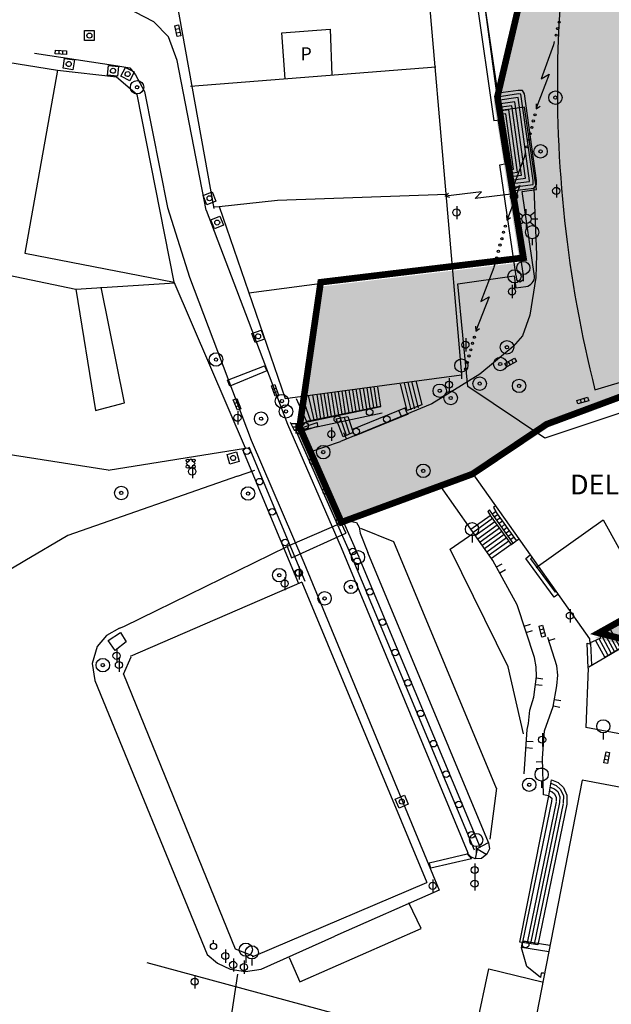
# Model space of a CAD drawing. Extents: x 522233 to 523915, y 4807068 to 4808256.
# Drawn here: x 522653 to 522698, y 4807612 to 4807687 of the extents above; entities that cross this region are included whole.
import ezdxf

# ---------------------------------------------------------------- set-up
doc = ezdxf.new("R2010")
doc.units = 0
doc.header["$MEASUREMENT"] = 0
doc.layers.add('501', color=1, linetype='CONTINUOUS')
doc.layers.add('limweb', color=200, linetype='CONTINUOUS')
doc.styles.add('ROMANS', font='times.ttf')

msp = doc.modelspace()

# ---------------------------------------------------------------- hatches: boundary and pattern name
at = {"layer": 'limweb'}
msp.add_hatch(color=151, dxfattribs=at).paths.add_polyline_path([(522458.157, 4807534.848), (522472.791, 4807540.85), (522473.027, 4807540.368), (522484.715, 4807545.184), (522484.546, 4807545.687), (522493.142, 4807549.214), (522499.487, 4807552.837), (522560.6, 4807576.775), (522563.358, 4807577.857), (522565.184, 4807578.615), (522572.805, 4807581.38), (522576.369, 4807582.535), (522579.996, 4807583.608), (522583.354, 4807584.493), (522587.614, 4807585.549), (522590.106, 4807586.162), (522592.364, 4807586.589), (522595.89, 4807587.115), (522597.315, 4807587.257), (522600.758, 4807587.469), (522605.35, 4807587.647), (522631.223, 4807587.637), (522635.541, 4807587.708), (522657.627, 4807586.199), (522658.844, 4807586.116), (522670.387, 4807584.511), (522671.417, 4807591.473), (522668.432, 4807591.87), (522670.007, 4807607.218), (522701.632, 4807601.876), (522725.454, 4807597.904), (522767.703, 4807594.166), (522768.954, 4807609.892), (522768.053, 4807650.117), (522763.204, 4807650.004), (522763.069, 4807650.32), (522748.766, 4807650.584), (522745.088, 4807651.197), (522742.128, 4807650.917), (522736.644, 4807649.862), (522727.701, 4807646.952), (522728.607, 4807644.765), (522717.61, 4807641.936), (522718.543, 4807634.389), (522696.866, 4807639.866), (522712.032, 4807648.373), (522704.538, 4807660.039), (522692.903, 4807655.71), (522687.263, 4807651.926), (522677.329, 4807648.272), (522674.151, 4807655.495), (522675.753, 4807666.491), (522691.143, 4807668.347), (522689.167, 4807680.575), (522691.127, 4807688.9), (522693.601, 4807713.963), (522699.632, 4807725.802), (522699.998, 4807727.025), (522701.811, 4807731.144), (522708.274, 4807740.035), (522710.186, 4807741.337), (522723.442, 4807752.299), (522743.761, 4807769.019), (522748.124, 4807771.098), (522750.888, 4807772.863), (522751.975, 4807773.229), (522753.547, 4807774.155), (522754.481, 4807774.866), (522756.306, 4807774.83), (522757.501, 4807775.27), (522758.409, 4807775.396), (522760.249, 4807776.073), (522762.429, 4807776.893), (522770.133, 4807780.155), (522770.516, 4807779.432), (522780.345, 4807781.973), (522784.019, 4807782.323), (522790.24, 4807783.135), (522786.384, 4807785.13), (522785.756, 4807785.234), (522775.145, 4807791.733), (522777.243, 4807794.085), (522777.251, 4807797.046), (522777.584, 4807799.816), (522777.604, 4807800.373), (522777.482, 4807802.913), (522777.141, 4807805.291), (522777.024, 4807805.957), (522776.145, 4807809.16), (522775.739, 4807810.062), (522774.835, 4807812.116), (522773.843, 4807815.228), (522772.432, 4807818.115), (522769.567, 4807821.195), (522767.508, 4807824.229), (522766.235, 4807827.044), (522765.581, 4807830.245), (522765.685, 4807833.391), (522766.889, 4807836.516), (522766.657, 4807839.298), (522764.988, 4807842.002), (522760.453, 4807846.247), (522760.108, 4807846.803), (522758.187, 4807847.736), (522756.571, 4807847.806), (522751.745, 4807858.05), (522751.68, 4807858.252), (522751.422, 4807861.151), (522747.053, 4807864.179), (522744.946, 4807865.178), (522740.829, 4807878.325), (522741.382, 4807882.171), (522742.117, 4807886.723), (522742.382, 4807888.457), (522744.738, 4807898.972), (522742.17, 4807898.999), (522742.049, 4807904.086), (522741.703, 4807905.5), (522740.906, 4807907.594), (522737.961, 4807918.041), (522737.874, 4807920.875), (522735.918, 4807929.556), (522732.916, 4807937.361), (522733.032, 4807975.51), (522735.402, 4807991.793), (522745.607, 4807991.444), (522743.086, 4807975.823), (522742.812, 4807937.714), (522747.133, 4807915.906), (522799.727, 4807918.736), (522809.874, 4807918.907), (522819.262, 4807780.837), (522861.42, 4807763.946), (523566.802, 4808002.234), (523576.75, 4808008.954), (523579.518, 4808009.798), (523583.346, 4808010.996), (523597.528, 4808013.397), (523612.452, 4808011.896), (523626.149, 4808006.574), (523638.304, 4807997.481), (523647.211, 4807985.838), (523652.899, 4807971.779), (523654.514, 4807956.908), (523652.103, 4807942.228), (523645.769, 4807928.63), (523636.098, 4807917.352), (523623.764, 4807909.06), (523380.067, 4807789.884), (523440.338, 4807580.967), (523467.236, 4807585.586), (523481.089, 4807584.472), (523494.142, 4807580.222), (523504.556, 4807573.849), (523506.228, 4807572.823), (523537.599, 4807547.885), (523536.758, 4807508.91), (523507.442, 4807523.693), (523499.397, 4807526.062), (523490.562, 4807525.074), (523482.905, 4807520.769), (523477.51, 4807513.592), (523475.383, 4807505.062), (523476.857, 4807496.228), (523480.299, 4807487.348), (523468.427, 4807481.964), (523465.286, 4807453.27), (523464.213, 4807451.449), (523448.429, 4807424.804), (523429.381, 4807418.99), (523400.433, 4807419.422), (523393.624, 4807415.819), (523374.304, 4807415.792), (523348.366, 4807420.064), (523344.061, 4807420.738), (523337.497, 4807422.083), (523318.888, 4807425.897), (523302.616, 4807428.404), (523300.962, 4807428.622), (523297.87, 4807429.969), (523285.126, 4807430.327), (523263.216, 4807426.219), (523264.595, 4807420.269), (523305.796, 4807351.951), (523298.783, 4807348.567), (523292.051, 4807345.263), (523283.296, 4807340.737), (523281.551, 4807344.214), (523280.298, 4807346.11), (523279.224, 4807347.872), (523278.266, 4807349.523), (523277.297, 4807351.402), (523277.077, 4807351.795), (523274.943, 4807354.225), (523273.746, 4807355.019), (523271.555, 4807356.702), (523269.979, 4807357.947), (523267.89, 4807359.329), (523265.171, 4807360.908), (523262.747, 4807362.188), (523260.377, 4807363.404), (523259.344, 4807363.895), (523257.959, 4807364.798), (523256.734, 4807365.559), (523253.894, 4807366.571), (523250.826, 4807366.696), (523248.175, 4807366.446), (523244.33, 4807365.968), (523241.745, 4807365.058), (523238.748, 4807363.508), (523238.353, 4807363.206), (523236.718, 4807362.124), (523235.09, 4807361.005), (523233.922, 4807360.172), (523231.289, 4807358.724), (523227.126, 4807362.565), (523227.896, 4807394.394), (523226.139, 4807398.666), (523215.123, 4807417.093), (523204.977, 4807415.113), (523191.941, 4807414.421), (523186.136, 4807414.18), (523168.334, 4807413.5), (523152.435, 4807412.465), (523146.83, 4807412.09), (523135.808, 4807411.523), (523128.855, 4807411.192), (523125.103, 4807411.007), (523114.855, 4807410.508), (523077.52, 4807408.669), (523067.786, 4807408.088), (523056.7, 4807407.298), (523051.12, 4807407.011), (523045.609, 4807406.714), (523038.26, 4807406.329), (523033.407, 4807406.07), (523027.693, 4807405.769), (523018.54, 4807406.131), (523012.573, 4807406.386), (523002.713, 4807406.779), (522987.548, 4807407.402), (522983.808, 4807407.54), (522973.825, 4807406.37), (522957.218, 4807404.525), (522953.258, 4807416.938), (522932.703, 4807410.311), (522937.613, 4807394.386), (522896.366, 4807382.789), (522894.187, 4807390.179), (522880.203, 4807404.521), (522876.252, 4807397.215), (522863.276, 4807393.667), (522860.868, 4807387.785), (522837.301, 4807381.111), (522836.216, 4807375.407), (522781.399, 4807369.193), (522758.442, 4807367.393), (522745.937, 4807366.416), (522633.658, 4807390.764), (522630.346, 4807375.091), (522616.192, 4807377.671), (522615.915, 4807375.675), (522594.084, 4807379.676), (522584.385, 4807381.527), (522578.511, 4807383.015), (522575.139, 4807384.007), (522568.98, 4807386.137), (522565.452, 4807387.596), (522562.91, 4807388.658), (522556.633, 4807392.242), (522554.873, 4807393.398), (522550.54, 4807396.333), (522547.246, 4807398.907), (522545.172, 4807400.516), (522542.56, 4807402.849), (522540.865, 4807404.458), (522539.697, 4807405.623), (522537.937, 4807407.423), (522535.648, 4807410.077), (522533.935, 4807412.221), (522532.956, 4807413.524), (522528.626, 4807419.944), (522526.889, 4807422.873), (522521.657, 4807432.846), (522519.46, 4807437.307), (522498.365, 4807479.929), (522498.078, 4807479.787), (522495.324, 4807485.498), (522493.376, 4807484.539), (522486.263, 4807499.105)])

# ---------------------------------------------------------------- linework, layer by layer
at = {"layer": '501', "color": 7}
for p, q in [((522684.05, 4807690.58), (522686.72, 4807659.82)), ((522687.69, 4807689.53), (522689.17, 4807679.12)), ((522688.25, 4807689.5), (522689.66, 4807679.16)), ((522667.96, 4807672.46), (522665.01, 4807688.75)), ((522689.672, 4807679.885), (522688.358, 4807688.893)), ((522663.36, 4807686.63), (522661.28, 4807687.7)), ((522664.48, 4807685.48), (522663.36, 4807686.63)), ((522664.96, 4807686.329), (522665.233, 4807686.392)), ((522665.15, 4807685.505), (522664.96, 4807686.329)), ((522665.233, 4807686.392), (522665.423, 4807685.568)), ((522658.105, 4807685.955, -68.76), (522658.855, 4807685.955, -68.76)), ((522658.105, 4807685.205, -68.76), (522658.105, 4807685.955, -68.76)), ((522658.855, 4807685.955, -68.76), (522658.855, 4807685.205, -68.76)), ((522665.023, 4807686.056), (522665.296, 4807686.119)), ((522665.086, 4807685.783), (522665.359, 4807685.846)), ((522665.423, 4807685.568), (522665.15, 4807685.505)), ((522673.08, 4807685.78), (522676.75, 4807686.08)), ((522673.35, 4807682.3), (522673.08, 4807685.78)), ((522676.75, 4807686.08), (522676.89, 4807682.58)), ((522658.855, 4807685.205, -68.76), (522658.105, 4807685.205, -68.76)), ((522665.15, 4807683.69), (522664.48, 4807685.48)), ((522693.7, 4807684.88), (522692.76, 4807682.29)), ((522693.76, 4807685.13), (522693.7, 4807684.89)), ((522647.55, 4807684.32), (522656.05, 4807682.96)), ((522654.32, 4807684.25), (522660.65, 4807683.29)), ((522655.896, 4807684.186), (522655.91, 4807684.465)), ((522656.739, 4807684.141), (522655.896, 4807684.186)), ((522655.91, 4807684.465), (522656.754, 4807684.421)), ((522656.175, 4807684.171), (522656.19, 4807684.451)), ((522656.455, 4807684.156), (522656.469, 4807684.436)), ((522656.754, 4807684.421), (522656.739, 4807684.141)), ((522656.481, 4807683.108, -68.76), (522656.598, 4807683.849, -68.76)), ((522656.598, 4807683.849, -68.76), (522657.339, 4807683.732, -68.76)), ((522657.339, 4807683.732, -68.76), (522657.222, 4807682.991, -68.76)), ((522659.858, 4807682.576, -68.76), (522659.936, 4807683.322, -68.76)), ((522659.936, 4807683.322, -68.76), (522660.682, 4807683.244, -68.76)), ((522667.35, 4807672.34), (522665.15, 4807683.69)), ((522656.05, 4807682.96), (522653.57, 4807669.07)), ((522656.05, 4807682.96), (522660.53, 4807682.45)), ((522657.222, 4807682.991, -68.76), (522656.481, 4807683.108, -68.76)), ((522660.604, 4807682.498, -68.76), (522659.858, 4807682.576, -68.76)), ((522660.682, 4807683.244, -68.76), (522660.604, 4807682.498, -68.76)), ((522660.65, 4807683.29), (522661.54, 4807683.13)), ((522660.876, 4807682.493, -68.76), (522661.213, 4807683.164, -68.76)), ((522661.213, 4807683.164, -68.76), (522661.884, 4807682.827, -68.76)), ((522661.54, 4807683.13), (522661.97, 4807682.59)), ((522661.884, 4807682.827, -68.76), (522661.547, 4807682.156, -68.76)), ((522661.97, 4807682.59), (522662.67, 4807681.34)), ((522666.15, 4807681.75), (522684.78, 4807683.2)), ((522693.37, 4807682.65), (522692.4, 4807680.06)), ((522692.76, 4807682.29), (522693.37, 4807682.65)), ((522660.53, 4807682.45), (522662.1, 4807681.12)), ((522661.547, 4807682.156, -68.76), (522660.876, 4807682.493, -68.76)), ((522664.91, 4807666.87), (522662.1, 4807681.12)), ((522662.67, 4807681.34), (522664.42, 4807672.53)), ((522691.05, 4807681.15), (522689.42, 4807680.91)), ((522691.03, 4807681.41), (522689.5, 4807681.2)), ((522691.35, 4807681.41), (522691.03, 4807681.41)), ((522691.23, 4807681.13), (522691.05, 4807681.15)), ((522692.15, 4807674.58), (522691.23, 4807681.13)), ((522691.51, 4807681.17), (522691.35, 4807681.41)), ((522692.42, 4807674.59), (522691.51, 4807681.17)), ((522691.01, 4807680.87), (522689.46, 4807680.66)), ((522690.78, 4807680.55), (522689.5, 4807680.38)), ((522691.59, 4807674.75), (522690.78, 4807680.55)), ((522691.89, 4807674.55), (522691.01, 4807680.87)), ((522692.38, 4807680.41), (522692.4, 4807680.03)), ((522690.54, 4807680.25), (522689.53, 4807680.12)), ((522690.32, 4807679.95), (522689.57, 4807679.84)), ((522690.09, 4807679.65), (522689.6, 4807679.58)), ((522691.492, 4807680.145), (522689.672, 4807679.885)), ((522690.67, 4807675.45), (522690.09, 4807679.65)), ((522690.97, 4807675.21), (522690.32, 4807679.95)), ((522691.28, 4807674.99), (522690.54, 4807680.25)), ((522692.412, 4807673.9), (522691.492, 4807680.145)), ((522692.4, 4807680.03), (522692.68, 4807680.23)), ((522689.66, 4807679.16), (522689.17, 4807679.12)), ((522690.03, 4807675.91), (522689.54, 4807679.12)), ((522689.71, 4807679.29), (522689.86, 4807679.12)), ((522689.86, 4807679.12), (522690.33, 4807675.91)), ((522691.55, 4807676.67), (522691.49, 4807676.43)), ((522689.64, 4807675.76), (522690.1, 4807675.87)), ((522690.1, 4807675.87), (522691.4, 4807667.38)), ((522690.33, 4807675.91), (522690.21, 4807675.75)), ((522691.49, 4807676.41), (522690.55, 4807673.83)), ((522690.88, 4807667.33), (522689.64, 4807675.76)), ((522690.17, 4807675.38), (522690.67, 4807675.45)), ((522690.21, 4807675.12), (522690.97, 4807675.21)), ((522690.26, 4807674.86), (522691.28, 4807674.99)), ((522690.29, 4807674.58), (522691.59, 4807674.75)), ((522690.34, 4807674.32), (522691.89, 4807674.51)), ((522691.89, 4807674.51), (522691.89, 4807674.55)), ((522692.15, 4807674.28), (522692.15, 4807674.58)), ((522692.42, 4807674.24), (522692.42, 4807674.59)), ((522667.112, 4807673.438, -68.76), (522667.808, 4807673.718, -68.76)), ((522667.808, 4807673.718, -68.76), (522668.088, 4807673.022, -68.76)), ((522685.47, 4807673.39), (522685.73, 4807673.61)), ((522688.25, 4807673.73), (522685.5, 4807673.39)), ((522687.76, 4807673.22), (522688.25, 4807673.73)), ((522691.16, 4807674.19), (522690.19, 4807671.6)), ((522690.38, 4807674.05), (522692.15, 4807674.28)), ((522690.55, 4807673.83), (522691.16, 4807674.19)), ((522690.55, 4807673.8), (522692.22, 4807674)), ((522691.335, 4807673.741), (522692.412, 4807673.9)), ((522692.272, 4807667.325), (522691.335, 4807673.741)), ((522692.21, 4807674.01), (522692.42, 4807668.94)), ((522692.22, 4807674), (522692.42, 4807674.24)), ((522693.93, 4807674.28), (522693.93, 4807673.28)), ((522667.392, 4807672.742, -68.76), (522667.112, 4807673.438, -68.76)), ((522668.088, 4807673.022, -68.76), (522667.392, 4807672.742, -68.76)), ((522668.32, 4807672.61), (522672.75, 4807673.08)), ((522672.75, 4807673.08), (522685.6, 4807673.55)), ((522685.83, 4807673.28), (522685.47, 4807673.39)), ((522690.48, 4807673.53), (522687.76, 4807673.22)), ((522690.75, 4807673.53), (522690.5, 4807673.52)), ((522664.42, 4807672.53), (522666.07, 4807667.25)), ((522667.35, 4807672.34), (522670.54, 4807663.95)), ((522667.89, 4807672.58), (522668.32, 4807672.61)), ((522668.32, 4807672.61), (522673.35, 4807658.03)), ((522686.36, 4807672.64), (522686.36, 4807671.64)), ((522691.02, 4807672.17, -68.76), (522691.395, 4807671.905, -68.76)), ((522691.635, 4807671.995, -68.76), (522691.635, 4807672.395, -68.76)), ((522692.255, 4807672.15, -68.76), (522691.935, 4807671.89, -68.76)), ((522667.69, 4807671.594, -68.76), (522668.384, 4807671.88, -68.76)), ((522667.976, 4807670.9, -68.76), (522667.69, 4807671.594, -68.76)), ((522668.384, 4807671.88, -68.76), (522668.67, 4807671.186, -68.76)), ((522690.14, 4807671.95), (522690.15, 4807671.58)), ((522690.15, 4807671.58), (522690.44, 4807671.77)), ((522691.295, 4807671.66, -68.76), (522690.755, 4807671.66, -68.76)), ((522691, 4807671.14, -68.76), (522691.395, 4807671.42, -68.76)), ((522692.235, 4807671.14, -68.76), (522691.88, 4807671.435, -68.76)), ((522692.005, 4807671.66, -68.76), (522692.505, 4807671.66, -68.76)), ((522668.67, 4807671.186, -68.76), (522667.976, 4807670.9, -68.76)), ((522691.62, 4807671.315, -68.76), (522691.62, 4807670.915, -68.76)), ((522692.09, 4807670.16), (522692.09, 4807669.66)), ((522653.57, 4807669.07), (522664.91, 4807666.87)), ((522692.42, 4807668.94), (522692.36, 4807667.21)), ((522686.08, 4807668.08), (522670.59, 4807666.04)), ((522689.18, 4807667.97), (522688.2, 4807665.4)), ((522689.25, 4807668.23), (522689.18, 4807667.99)), ((522651.77, 4807667.53), (522657.46, 4807666.34)), ((522666.07, 4807667.25), (522670.77, 4807654.87)), ((522686.452, 4807666.725), (522690.716, 4807667.349)), ((522690.716, 4807667.349), (522690.852, 4807666.425)), ((522690.88, 4807667.33), (522690.89, 4807667.03)), ((522690.89, 4807667.03), (522691.16, 4807666.88)), ((522691.16, 4807666.88), (522691.42, 4807667.07)), ((522691.42, 4807667.07), (522691.38, 4807667.38)), ((522691.41, 4807667.44), (522691.41, 4807666.94)), ((522692.36, 4807667.21), (522691.9, 4807664.37)), ((522657.46, 4807666.34), (522664.96, 4807666.82)), ((522657.46, 4807666.34), (522658.95, 4807657.12)), ((522661.14, 4807657.71), (522659.38, 4807666.49)), ((522670.34, 4807654.26), (522664.91, 4807666.87)), ((522687.192, 4807658.945), (522686.452, 4807666.725)), ((522690.57, 4807666.65), (522690.57, 4807665.65)), ((522690.74, 4807666.81), (522690.74, 4807666.31)), ((522690.852, 4807666.425), (522691.607, 4807666.535)), ((522688.81, 4807665.75), (522687.8, 4807663.18)), ((522688.2, 4807665.4), (522688.81, 4807665.75)), ((522670.54, 4807663.95), (522673.51, 4807656.09)), ((522691.9, 4807664.37), (522691.35, 4807662.8)), ((522670.811, 4807662.977, -68.76), (522671.517, 4807663.229, -68.76)), ((522671.517, 4807663.229, -68.76), (522671.769, 4807662.523, -68.76)), ((522687.78, 4807663.53), (522687.8, 4807663.15)), ((522687.8, 4807663.15), (522688.08, 4807663.34)), ((522671.063, 4807662.271, -68.76), (522670.811, 4807662.977, -68.76)), ((522671.769, 4807662.523, -68.76), (522671.063, 4807662.271, -68.76)), ((522687.04, 4807662.6), (522687.04, 4807661.6)), ((522691.35, 4807662.8), (522690.64, 4807661.98)), ((522690.64, 4807661.98), (522688.1, 4807659.87)), ((522690.017, 4807660.679), (522690.753, 4807661.094)), ((522690.509, 4807660.957), (522690.647, 4807660.713)), ((522690.753, 4807661.094), (522690.891, 4807660.85)), ((522696.851, 4807658.694), (522706.053, 4807661.459)), ((522696.851, 4807658.694), (522706.053, 4807661.459)), ((522668.97, 4807659.42), (522671.77, 4807660.51)), ((522671.77, 4807660.51), (522671.94, 4807660.12)), ((522690.154, 4807660.435), (522690.017, 4807660.679)), ((522690.891, 4807660.85), (522690.154, 4807660.435)), ((522690.265, 4807660.819), (522690.403, 4807660.575)), ((522704.36, 4807660.23), (522693.17, 4807656.09)), ((522669.14, 4807658.98), (522668.97, 4807659.42)), ((522671.94, 4807660.12), (522669.14, 4807658.98)), ((522673.35, 4807658.03), (522686.72, 4807659.82)), ((522688.1, 4807659.87), (522684.47, 4807657.62)), ((522685.79, 4807659.57), (522685.79, 4807658.57)), ((522686.71, 4807660.03), (522686.71, 4807659.53)), ((522672.292, 4807658.997), (522672.556, 4807659.089)), ((522672.57, 4807658.199), (522672.292, 4807658.997)), ((522672.384, 4807658.733), (522672.649, 4807658.825)), ((522672.556, 4807659.089), (522672.834, 4807658.291)), ((522678.17, 4807658.66), (522678.45, 4807657)), ((522678.45, 4807658.7), (522678.71, 4807657.04)), ((522678.71, 4807658.75), (522678.97, 4807657.11)), ((522678.98, 4807658.78), (522679.23, 4807657.21)), ((522679.26, 4807658.82), (522679.5, 4807657.25)), ((522679.53, 4807658.84), (522679.77, 4807657.3)), ((522679.79, 4807658.88), (522680.03, 4807657.34)), ((522680.07, 4807658.92), (522680.3, 4807657.38)), ((522680.34, 4807658.88), (522680.58, 4807657.42)), ((522682.59, 4807657.11), (522682.09, 4807659.12)), ((522682.89, 4807657.17), (522682.39, 4807659.19)), ((522683.17, 4807657.25), (522682.67, 4807659.25)), ((522683.46, 4807657.32), (522682.96, 4807659.33)), ((522683.28, 4807659.3), (522683.71, 4807657.55)), ((522693.052, 4807655.025), (522687.192, 4807658.945)), ((522705.312, 4807659.105), (522693.052, 4807655.025)), ((522669.4, 4807657.924), (522669.66, 4807658.028)), ((522669.712, 4807657.139), (522669.4, 4807657.924)), ((522669.66, 4807658.028), (522669.972, 4807657.243)), ((522672.476, 4807658.468), (522672.741, 4807658.56)), ((522672.834, 4807658.291), (522672.57, 4807658.199)), ((522674.17, 4807658.04), (522674.96, 4807656.28)), ((522674.6, 4807658.2), (522675.25, 4807656.33)), ((522675.08, 4807658.25), (522675.51, 4807656.4)), ((522675.41, 4807658.29), (522675.78, 4807656.45)), ((522675.75, 4807658.34), (522676.03, 4807656.5)), ((522676.02, 4807658.37), (522676.3, 4807656.55)), ((522676.28, 4807658.41), (522676.58, 4807656.61)), ((522676.55, 4807658.45), (522676.84, 4807656.66)), ((522676.83, 4807658.49), (522677.1, 4807656.71)), ((522677.09, 4807658.53), (522677.38, 4807656.78)), ((522677.36, 4807658.57), (522677.64, 4807656.83)), ((522677.64, 4807658.59), (522677.9, 4807656.88)), ((522677.9, 4807658.63), (522678.17, 4807656.94)), ((522695.484, 4807657.89), (522696.296, 4807658.123)), ((522695.83, 4807657.698), (522695.753, 4807657.968)), ((522696.1, 4807657.776), (522696.022, 4807658.045)), ((522696.296, 4807658.123), (522696.374, 4807657.854)), ((522658.95, 4807657.12), (522661.14, 4807657.71)), ((522669.765, 4807657.763), (522669.505, 4807657.66)), ((522669.869, 4807657.503), (522669.609, 4807657.399)), ((522669.972, 4807657.243), (522669.712, 4807657.139)), ((522674.56, 4807656.15), (522680.61, 4807657.43)), ((522680.58, 4807657.42), (522674.96, 4807656.28)), ((522684.47, 4807657.62), (522677.54, 4807654.78)), ((522678.41, 4807655.67), (522682.5, 4807657.34)), ((522682.62, 4807656.86), (522682.43, 4807657.32)), ((522683.71, 4807657.55), (522682.59, 4807657.11)), ((522695.561, 4807657.621), (522695.484, 4807657.89)), ((522696.374, 4807657.854), (522695.561, 4807657.621)), ((522669.74, 4807657.06), (522669.74, 4807656.06)), ((522674.66, 4807655.66), (522680.71, 4807656.94)), ((522677.22, 4807656.5), (522678.09, 4807656.66)), ((522677.73, 4807655.12), (522677.22, 4807656.5)), ((522677.55, 4807656.49), (522677.96, 4807655.25)), ((522677.82, 4807656.58), (522678.23, 4807655.34)), ((522678.09, 4807656.66), (522678.5, 4807655.44)), ((522678.6, 4807655.2), (522682.69, 4807656.87)), ((522682.16, 4807656.67), (522681.97, 4807657.13)), ((522673.51, 4807656.09), (522677.58, 4807646.73)), ((522673.725, 4807656.23), (522674.025, 4807655.63)), ((522673.775, 4807656.13), (522674.525, 4807656.13)), ((522673.9, 4807655.88), (522674.4, 4807655.88)), ((522674.11, 4807655.7), (522678.48, 4807645.8)), ((522674.15, 4807656.13), (522674.15, 4807655.38)), ((522674.275, 4807655.63), (522674.575, 4807656.23)), ((522674.61, 4807655.91), (522674.34, 4807655.8)), ((522674.5, 4807655.79), (522675.77, 4807656.21)), ((522674.59, 4807655.53), (522674.5, 4807655.79)), ((522674.56, 4807655.9), (522678.93, 4807646)), ((522675.79, 4807655.9), (522674.59, 4807655.53)), ((522674.61, 4807655.91), (522674.96, 4807656.28)), ((522675.77, 4807656.21), (522675.79, 4807655.9)), ((522676.86, 4807655.82), (522676.86, 4807654.82)), ((522693.17, 4807656.09), (522687.59, 4807652.32)), ((522674.025, 4807655.63), (522674.275, 4807655.63)), ((522678.5, 4807655.44), (522677.73, 4807655.12)), ((522677.99, 4807654.97), (522677.8, 4807655.43)), ((522659.91, 4807652.59), (522647.46, 4807654.55)), ((522659.91, 4807652.59), (522670.34, 4807654.26)), ((522670.57, 4807654.35), (522674.83, 4807644.17)), ((522670.77, 4807654.87), (522674.76, 4807645.57)), ((522675.15, 4807653.96), (522677.54, 4807654.78)), ((522665.82, 4807653.09), (522666.17, 4807653.44)), ((522666.17, 4807653.44), (522666.52, 4807653.09)), ((522668.929, 4807653.772, -68.76), (522669.652, 4807653.971, -68.76)), ((522669.128, 4807653.049, -68.76), (522668.929, 4807653.772, -68.76)), ((522669.652, 4807653.971, -68.76), (522669.851, 4807653.248, -68.76)), ((522670.1, 4807654.16), (522674.36, 4807643.98)), ((522666.17, 4807652.74), (522665.82, 4807653.09)), ((522666.52, 4807653.09), (522666.17, 4807652.74)), ((522666.3, 4807652.98), (522666.3, 4807651.98)), ((522669.851, 4807653.248, -68.76), (522669.128, 4807653.049, -68.76)), ((522669.73, 4807652.13), (522656.85, 4807647.62)), ((522669.73, 4807652.13), (522671.04, 4807652.58)), ((522685.15, 4807651.36), (522687.59, 4807652.32)), ((522687.59, 4807652.32), (522691.92, 4807646.17)), ((522685.15, 4807651.36), (522678.25, 4807648.73)), ((522687.44, 4807648.11), (522685.15, 4807651.36)), ((522689.33, 4807649.92), (522689.16, 4807649.75)), ((522689.16, 4807649.75), (522689.33, 4807649.45)), ((522687.44, 4807648.11), (522688.9, 4807649.16)), ((522688.84, 4807649.58), (522688.71, 4807649.46)), ((522688.71, 4807649.46), (522688.92, 4807649.12)), ((522689.08, 4807649.25), (522688.84, 4807649.58)), ((522688.9, 4807649.16), (522690.48, 4807646.95)), ((522689.33, 4807649.45), (522689.08, 4807649.25)), ((522690.65, 4807647.05), (522689.08, 4807649.25)), ((522689.48, 4807649.21), (522689.23, 4807649.04)), ((522690.9, 4807647.25), (522689.33, 4807649.45)), ((522689.66, 4807648.96), (522689.41, 4807648.79)), ((522677.59, 4807648.58), (522673.48, 4807646.8)), ((522677.59, 4807648.58), (522678.25, 4807648.73)), ((522677.59, 4807648.58), (522677.94, 4807647.8)), ((522678.25, 4807648.73), (522678.76, 4807648.62)), ((522678.76, 4807648.62), (522678.96, 4807648.26)), ((522678.96, 4807648.26), (522679.03, 4807647.8)), ((522689.08, 4807648.91), (522687.59, 4807647.84)), ((522689.26, 4807648.67), (522687.77, 4807647.61)), ((522689.44, 4807648.42), (522687.95, 4807647.36)), ((522689.6, 4807648.19), (522688.13, 4807647.12)), ((522689.84, 4807648.73), (522689.59, 4807648.54)), ((522690.02, 4807648.48), (522689.77, 4807648.29)), ((522690.19, 4807648.23), (522689.95, 4807648.05)), ((522692.38, 4807645.2), (522697.46, 4807648.83)), ((522697.46, 4807648.83), (522701.01, 4807642.41)), ((522656.85, 4807647.62), (522653.58, 4807645.71)), ((522673.83, 4807645.94), (522677.94, 4807647.8)), ((522679.03, 4807647.8), (522679.6, 4807646.33)), ((522681.59, 4807647.16), (522679.07, 4807648.16)), ((522685.86, 4807646.59), (522687.57, 4807647.78)), ((522689.01, 4807645.88), (522687.44, 4807648.11)), ((522687.52, 4807647.61), (522687.52, 4807647.11)), ((522689.78, 4807647.94), (522688.29, 4807646.87)), ((522689.96, 4807647.7), (522688.47, 4807646.62)), ((522690.14, 4807647.45), (522688.65, 4807646.37)), ((522690.36, 4807647.99), (522690.11, 4807647.8)), ((522690.53, 4807647.74), (522690.29, 4807647.57)), ((522690.71, 4807647.5), (522690.46, 4807647.32)), ((522661.09, 4807640.73), (522673.48, 4807646.8)), ((522673.48, 4807646.8), (522673.83, 4807645.94)), ((522677.58, 4807646.73), (522687.2, 4807623.54)), ((522689.39, 4807628.42), (522681.59, 4807647.16)), ((522690.32, 4807647.2), (522688.83, 4807646.13)), ((522690.48, 4807646.95), (522689.01, 4807645.88)), ((522690.48, 4807646.95), (522690.65, 4807647.05)), ((522690.65, 4807647.05), (522690.9, 4807647.25)), ((522690.9, 4807647.25), (522691.1, 4807647.37)), ((522678.94, 4807645.99), (522688.15, 4807623.95)), ((522688.78, 4807624.33), (522679.6, 4807646.33)), ((522690.26, 4807637.66), (522685.86, 4807646.59)), ((522691.61, 4807645.88), (522691.92, 4807646.17)), ((522691.92, 4807646.17), (522696.44, 4807639.79)), ((522692.07, 4807645.95), (522691.97, 4807645.86)), ((522653.58, 4807645.71), (522652.51, 4807645.07)), ((522674.41, 4807645.29), (522674.41, 4807644.29)), ((522674.76, 4807645.57), (522685.02, 4807620.71)), ((522678.47, 4807645.8), (522687.68, 4807623.76)), ((522678.87, 4807645.49), (522678.87, 4807644.99)), ((522689.11, 4807645.74), (522689.01, 4807645.88)), ((522690.95, 4807642.37), (522689.11, 4807645.74)), ((522689.38, 4807645.25), (522689.81, 4807645.49)), ((522693.76, 4807642.94), (522691.61, 4807645.88)), ((522691.97, 4807645.86), (522693.83, 4807643.34)), ((522673.32, 4807644.47), (522673.32, 4807643.47)), ((522689.62, 4807644.81), (522690.05, 4807645.05)), ((522674.6, 4807644.08), (522661.57, 4807638.44)), ((522674.6, 4807644.08), (522684.09, 4807621.29)), ((522694.02, 4807643.16), (522693.76, 4807642.94)), ((522693.83, 4807643.34), (522693.89, 4807643.38)), ((522692.25, 4807638.36), (522690.95, 4807642.37)), ((522701.48, 4807642.69), (522697.17, 4807640.24)), ((522694.97, 4807642.04), (522694.97, 4807641.04)), ((522660.77, 4807640.59), (522661.09, 4807640.73)), ((522691.48, 4807640.74), (522691.95, 4807640.89)), ((522692.609, 4807640.743), (522692.879, 4807640.814)), ((522692.824, 4807639.926), (522692.609, 4807640.743)), ((522692.879, 4807640.814), (522693.095, 4807639.997)), ((522659.78, 4807640.05), (522659.07, 4807639.2)), ((522660.77, 4807640.59), (522659.78, 4807640.05)), ((522659.9, 4807639.65), (522660.83, 4807640.26)), ((522660.83, 4807640.26), (522661.27, 4807639.55)), ((522691.63, 4807640.26), (522692.11, 4807640.42)), ((522692.68, 4807640.472), (522692.951, 4807640.544)), ((522692.752, 4807640.201), (522693.022, 4807640.273)), ((522693.095, 4807639.997), (522692.824, 4807639.926)), ((522697.17, 4807640.24), (522697.28, 4807639.83)), ((522698.07, 4807638.7), (522697.21, 4807640.32)), ((522698.32, 4807638.83), (522697.45, 4807640.45)), ((522698.55, 4807638.95), (522697.69, 4807640.58)), ((522698.79, 4807639.09), (522697.94, 4807640.7)), ((522660.44, 4807638.9), (522659.9, 4807639.65)), ((522661.27, 4807639.55), (522660.44, 4807638.9)), ((522693.96, 4807637.75), (522693.28, 4807639.88)), ((522693.35, 4807639.66), (522693.83, 4807639.81)), ((522696.33, 4807637.55), (522696.25, 4807639.45)), ((522696.25, 4807639.45), (522696.47, 4807639.42)), ((522696.44, 4807639.79), (522696.47, 4807639.42)), ((522696.9, 4807639.67), (522696.48, 4807639.49)), ((522696.61, 4807637.79), (522696.54, 4807639.46)), ((522697.28, 4807639.83), (522696.9, 4807639.67)), ((522696.9, 4807639.67), (522697.59, 4807638.38)), ((522697.83, 4807638.57), (522697.16, 4807639.79)), ((522697.59, 4807638.38), (522699.28, 4807639.36)), ((522699.28, 4807639.36), (522697.59, 4807638.38)), ((522659.07, 4807639.2), (522658.7, 4807637.92)), ((522660.56, 4807638.99), (522660.56, 4807637.99)), ((522658.7, 4807637.92), (522658.9, 4807636.62)), ((522660.74, 4807638.29), (522660.74, 4807637.29)), ((522661.07, 4807637.11), (522661.66, 4807638.42)), ((522692.39, 4807637.66), (522692.25, 4807638.36)), ((522694.04, 4807637.04), (522693.96, 4807637.75)), ((522696.39, 4807637.65), (522697.59, 4807638.38)), ((522661.07, 4807637.11), (522669.54, 4807616.25)), ((522691.42, 4807632.57), (522690.26, 4807637.66)), ((522692.42, 4807636.92), (522692.39, 4807637.66)), ((522693.95, 4807636.21), (522694.04, 4807637.04)), ((522696.33, 4807637.55), (522696.15, 4807633.05)), ((522658.9, 4807636.62), (522667.41, 4807615.83)), ((522692.21, 4807635.36), (522692.42, 4807636.92)), ((522692.34, 4807636.32), (522692.84, 4807636.26)), ((522692.41, 4807636.82), (522692.9, 4807636.75)), ((522693.69, 4807634.65), (522693.95, 4807636.21)), ((522691.9, 4807634.38), (522692.21, 4807635.36)), ((522693.78, 4807635.18), (522694.27, 4807635.1)), ((522691.8, 4807633.37), (522691.9, 4807634.38)), ((522693.03, 4807632.8), (522693.69, 4807634.65)), ((522693.7, 4807634.69), (522694.19, 4807634.6)), ((522691.71, 4807632.91), (522691.8, 4807633.37)), ((522691.48, 4807629.54), (522691.71, 4807632.91)), ((522692.86, 4807632.62), (522692.86, 4807631.62)), ((522692.88, 4807630.74), (522693.03, 4807632.8)), ((522711.21, 4807630.23), (522696.15, 4807633.05)), ((522697.48, 4807632.65), (522697.48, 4807632.15)), ((522691.65, 4807632.03), (522692.15, 4807632)), ((522691.62, 4807631.54), (522692.12, 4807631.5)), ((522697.531, 4807630.381), (522697.69, 4807631.211)), ((522697.69, 4807631.211), (522697.965, 4807631.158)), ((522697.965, 4807631.158), (522697.806, 4807630.328)), ((522692.89, 4807630.44), (522692.39, 4807630.43)), ((522692.95, 4807627.94), (522692.88, 4807630.74)), ((522697.806, 4807630.328), (522697.531, 4807630.381)), ((522697.585, 4807630.661), (522697.86, 4807630.608)), ((522697.638, 4807630.936), (522697.912, 4807630.883)), ((522692.9, 4807629.94), (522692.4, 4807629.93)), ((522695.88, 4807629.07), (522691.88, 4807608.54)), ((522692.8, 4807628.99), (522692.8, 4807628.49)), ((522693.36, 4807627.86), (522693.55, 4807629.08)), ((522693.51, 4807628.82), (522693.91, 4807628.65)), ((522693.55, 4807629.08), (522694.05, 4807628.88)), ((522694.05, 4807628.88), (522694.46, 4807628.51)), ((522699.77, 4807628.33), (522695.88, 4807629.07)), ((522688.9, 4807624.59), (522689.4, 4807628.46)), ((522693.4, 4807628.26), (522693.61, 4807628.17)), ((522693.45, 4807628.54), (522693.77, 4807628.41)), ((522693.61, 4807628.17), (522693.78, 4807628.01)), ((522693.77, 4807628.41), (522694.02, 4807628.19)), ((522693.78, 4807628.01), (522693.9, 4807627.75)), ((522693.91, 4807628.65), (522694.23, 4807628.36)), ((522694.02, 4807628.19), (522694.19, 4807627.8)), ((522694.23, 4807628.36), (522694.46, 4807627.86)), ((522694.46, 4807628.51), (522694.72, 4807627.91)), ((522681.697, 4807627.625, -68.76), (522682.385, 4807627.923, -68.76)), ((522681.995, 4807626.937, -68.76), (522681.697, 4807627.625, -68.76)), ((522682.385, 4807627.923, -68.76), (522682.683, 4807627.235, -68.76)), ((522691.14, 4807616.76), (522693.36, 4807627.86)), ((522693.55, 4807627.45), (522691.36, 4807616.76)), ((522693.9, 4807627.42), (522691.7, 4807616.71)), ((522694.16, 4807627.37), (522691.96, 4807616.66)), ((522694.44, 4807627.3), (522692.23, 4807616.61)), ((522693.33, 4807627.86), (522692.95, 4807627.94)), ((522693.36, 4807627.86), (522693.58, 4807627.7)), ((522693.58, 4807627.7), (522693.55, 4807627.45)), ((522693.9, 4807627.75), (522693.9, 4807627.46)), ((522694.19, 4807627.8), (522694.16, 4807627.4)), ((522694.46, 4807627.86), (522694.44, 4807627.33)), ((522694.72, 4807627.91), (522694.71, 4807627.25)), ((522682.683, 4807627.235, -68.76), (522681.995, 4807626.937, -68.76)), ((522694.71, 4807627.25), (522692.52, 4807616.55)), ((522687.92, 4807623.86), (522688.77, 4807624.33)), ((522688.78, 4807624.33), (522688.84, 4807623.84)), ((522687.42, 4807623.23), (522687.16, 4807623.54)), ((522687.91, 4807623.84), (522687.77, 4807623.08)), ((522687.83, 4807624.02), (522687.83, 4807623.52)), ((522687.91, 4807623.84), (522688.65, 4807623.41)), ((522688.84, 4807623.84), (522688.65, 4807623.44)), ((522684.27, 4807622.78), (522687.16, 4807623.48)), ((522684.4, 4807622.37), (522684.27, 4807622.78)), ((522687.47, 4807623.08), (522684.4, 4807622.37)), ((522687.16, 4807623.48), (522687.47, 4807623.08)), ((522687.77, 4807623.08), (522687.42, 4807623.23)), ((522688.23, 4807623.12), (522687.77, 4807623.08)), ((522688.65, 4807623.44), (522688.23, 4807623.12)), ((522687.74, 4807622.73), (522687.74, 4807621.73)), ((522670.96, 4807615.69), (522684.09, 4807621.29)), ((522684.55, 4807621.53), (522684.55, 4807620.53)), ((522687.73, 4807621.69), (522687.73, 4807620.69)), ((522685.02, 4807620.71), (522677.1, 4807617.23)), ((522683.66, 4807617.8), (522682.73, 4807619.75)), ((522674.46, 4807613.76), (522683.66, 4807617.8)), ((522667.9, 4807616.685, -68.76), (522667.9, 4807616.92, -68.76)), ((522671.51, 4807614.7), (522677.1, 4807617.23)), ((522691.38, 4807616.86), (522693.43, 4807616.54)), ((522668.81, 4807616.2), (522668.81, 4807615.2)), ((522669.54, 4807616.25), (522670.96, 4807615.69)), ((522692.52, 4807616.55), (522691.14, 4807616.76)), ((522691.28, 4807616.33), (522691.36, 4807616.76)), ((522691.67, 4807614.91), (522691.28, 4807616.33)), ((522691.3, 4807616.37), (522693.35, 4807616.05)), ((522667.41, 4807615.83), (522668.21, 4807615.16)), ((522669.41, 4807615.53), (522669.41, 4807614.53)), ((522670.23, 4807615.36), (522670.23, 4807614.36)), ((522670.35, 4807615.69), (522670.35, 4807615.19)), ((522670.81, 4807615.49), (522670.81, 4807614.99)), ((522670.86, 4807615.66), (522670.96, 4807615.69)), ((522673.65, 4807615.59), (522674.46, 4807613.76)), ((522682.137, 4807609.983), (522662.878, 4807615.205)), ((522668.21, 4807615.16), (522669.17, 4807614.7)), ((522669.17, 4807614.7), (522670.34, 4807614.53)), ((522670.34, 4807614.53), (522671.51, 4807614.7)), ((522687.79, 4807610.04), (522688.79, 4807614.74)), ((522688.79, 4807614.74), (522692.84, 4807613.75)), ((522692.71, 4807614.09), (522691.67, 4807614.91)), ((522666.49, 4807614.25), (522666.49, 4807613.25)), ((522669.72, 4807614.327), (522668.826, 4807608.521)), ((522692.77, 4807614.41), (522692.71, 4807614.09)), ((522692.96, 4807614.4), (522692.77, 4807614.41))]:
    msp.add_line(p, q, dxfattribs=at)
for centre, radius in [((522694.13, 4807686.6), 0.08), ((522693.9, 4807685.61), 0.08), ((522694.02, 4807686.11), 0.08), ((522692.3, 4807679.56), 0.08), ((522692.17, 4807679.1), 0.08), ((522691.92, 4807678.13), 0.08), ((522692.06, 4807678.61), 0.08), ((522691.8, 4807677.65), 0.08), ((522691.68, 4807677.14), 0.08), ((522689.91, 4807670.65), 0.08), ((522690.05, 4807671.11), 0.08), ((522689.79, 4807670.16), 0.08), ((522689.52, 4807669.2), 0.08), ((522689.64, 4807669.68), 0.08), ((522689.39, 4807668.7), 0.08), ((522687.7, 4807662.68), 0.08), ((522687.43, 4807661.73), 0.08), ((522687.56, 4807662.22), 0.08), ((522687.29, 4807661.26), 0.08), ((522687.03, 4807660.27), 0.08), ((522687.16, 4807660.77), 0.08), ((522679.75, 4807656.99), 0.25), ((522677.3, 4807656.47), 0.25), ((522681.05, 4807656.47), 0.25), ((522674.44, 4807655.57), 0.25), ((522674.86, 4807655.96), 0.25), ((522678.73, 4807655.53), 0.25), ((522670.43, 4807654.03), 0.25), ((522675.45, 4807653.28), 0.25), ((522671.4, 4807651.72), 0.25), ((522676.46, 4807651), 0.25), ((522672.36, 4807649.42), 0.25), ((522677.47, 4807648.71), 0.25), ((522673.33, 4807647.11), 0.25), ((522678.47, 4807646.42), 0.25), ((522678.8, 4807645.67), 0.25), ((522674.29, 4807644.8), 0.25), ((522679.77, 4807643.36), 0.25), ((522680.73, 4807641.05), 0.25), ((522681.69, 4807638.75), 0.25), ((522682.66, 4807636.44), 0.25), ((522683.62, 4807634.13), 0.25), ((522684.59, 4807631.83), 0.25), ((522685.55, 4807629.52), 0.25), ((522686.51, 4807627.21), 0.25), ((522687.48, 4807624.91), 0.25), ((522691.59, 4807616.58), 0.25)]:
    msp.add_circle(centre, radius, dxfattribs=at)
for centre, radius, start, end in [((522786.075, 4807681.718), 92.079, 106.70433, 178.22793), ((522786.075, 4807681.718), 92.079, 106.70433, 178.22793), ((522787.806, 4807681.664), 93.81, 178.22793, 194.17382), ((522787.806, 4807681.664), 93.81, 178.22793, 194.17382), ((522691.495, 4807667.304), 0.777, 278.31612, 1.51921)]:
    msp.add_arc(centre, radius, start, end, dxfattribs=at)
for centre, major_axis, start_param, end_param in [((522658.48, 4807685.58), (0.134, 0.134), 5.497787, 11.780972), ((522656.91, 4807683.42), (0.134, 0.134), 5.342453, 11.625638), ((522660.27, 4807682.91), (-0.134, 0.134), 3.824016393859578, 10.10720170103916), ((522661.38, 4807682.66), (-0.134, 0.134), 3.460988, 9.744173), ((522662.1, 4807681.66), (-0.361, 0.361), 3.926991, 10.210176), ((522662.1, 4807681.66), (-0.0884, 0.0884), 3.926991, 10.210176), ((522693.85, 4807680.87), (-0.361, 0.361), 3.926991, 10.210176), ((522693.85, 4807680.87), (-0.0884, 0.0884), 3.926991, 10.210176), ((522692.72, 4807676.79), (-0.361, 0.361), 3.926991, 10.210176), ((522692.72, 4807676.79), (-0.0884, 0.0884), 3.926991, 10.210176), ((522690.71, 4807673.37), (-0.191, 0.191), 3.926991, 10.210176), ((522693.91, 4807673.79), (-0.191, 0.191), 3.926991, 10.210176), ((522667.6, 4807673.23), (0.134, 0.134), 1.167625271325627, 7.450810578505213), ((522690.71, 4807673.37), (-0.138, 0.138), 3.926991, 10.210176), ((522690.71, 4807673.37), (0.0778, 0.0778), 5.497787, 11.780972), ((522686.34, 4807672.15), (-0.191, 0.191), 3.926991, 10.210176), ((522668.18, 4807671.39), (-0.134, 0.134), -0.394444, 5.888741), ((522691.65, 4807671.66), (-0.251, 0.251), 3.926991, 10.210176), ((522692.09, 4807670.66, 68.76), (-0.354, 0.354), 3.926991, 10.210176), ((522691.41, 4807667.94, 68.76), (-0.354, 0.354), 3.926991, 10.210176), ((522690.74, 4807667.31, 68.76), (-0.354, 0.354), 3.926991, 10.210176), ((522690.55, 4807666.16), (-0.191, 0.191), 3.926991, 10.210176), ((522671.29, 4807662.75), (-0.134, 0.134), 4.269075354373658, 10.55226066155324), ((522690.17, 4807661.92), (-0.361, 0.361), 3.926991, 10.210176), ((522687.02, 4807662.11), (-0.191, 0.191), 3.926991, 10.210176), ((522690.17, 4807661.92), (-0.0884, 0.0884), 3.926991, 10.210176), ((522668.09, 4807660.99), (-0.361, 0.361), 3.926991, 10.210176), ((522668.09, 4807660.99), (-0.0884, 0.0884), 3.926991, 10.210176), ((522686.71, 4807660.53, 68.76), (-0.354, 0.354), 3.926991, 10.210176), ((522689.66, 4807660.65), (-0.361, 0.361), 3.926991, 10.210176), ((522689.66, 4807660.65), (-0.0884, 0.0884), 3.926991, 10.210176), ((522688.1, 4807659.16), (-0.361, 0.361), 3.926991, 10.210176), ((522691.09, 4807658.99), (-0.361, 0.361), 3.926991, 10.210176), ((522685.07, 4807658.62), (-0.361, 0.361), 3.926991, 10.210176), ((522685.07, 4807658.62), (-0.0884, 0.0884), 3.926991, 10.210176), ((522685.77, 4807659.08), (-0.191, 0.191), 3.926991, 10.210176), ((522688.1, 4807659.16), (-0.0884, 0.0884), 3.926991, 10.210176), ((522691.09, 4807658.99), (-0.0884, 0.0884), 3.926991, 10.210176), ((522673.09, 4807657.83), (-0.361, 0.361), 3.926991, 10.210176), ((522673.09, 4807657.83), (-0.0884, 0.0884), 3.926991, 10.210176), ((522685.9, 4807658.07), (-0.361, 0.361), 3.926991, 10.210176), ((522685.9, 4807658.07), (-0.0884, 0.0884), 3.926991, 10.210176), ((522673.4, 4807657.05), (-0.361, 0.361), 3.926991, 10.210176), ((522673.4, 4807657.05), (-0.0884, 0.0884), 3.926991, 10.210176), ((522669.72, 4807656.57), (-0.191, 0.191), 3.926991, 10.210176), ((522671.51, 4807656.5), (-0.361, 0.361), 3.926991, 10.210176), ((522671.51, 4807656.5), (-0.0884, 0.0884), 3.926991, 10.210176), ((522676.84, 4807655.33), (-0.191, 0.191), 3.926991, 10.210176), ((522676.23, 4807653.96), (-0.361, 0.361), 3.926991, 10.210176), ((522665.94, 4807653.32, 34.38), (0.0813, 0.0813), 5.497787, 11.780972), ((522666.405, 4807653.32, 34.38), (0.0813, 0.0813), 5.497787, 11.780972), ((522669.39, 4807653.51), (-0.134, 0.134), 1.054179, 7.337364), ((522676.23, 4807653.96), (-0.0884, 0.0884), 3.926991, 10.210176), ((522665.94, 4807652.855, 34.38), (0.0813, 0.0813), 5.497787, 11.780972), ((522666.28, 4807652.49), (-0.191, 0.191), 3.926991, 10.210176), ((522666.405, 4807652.855, 34.38), (0.0813, 0.0813), 5.497787, 11.780972), ((522683.82, 4807652.54), (-0.361, 0.361), 3.926991, 10.210176), ((522683.82, 4807652.54), (-0.0884, 0.0884), 3.926991, 10.210176), ((522660.9, 4807650.86), (-0.361, 0.361), 3.926991, 10.210176), ((522670.52, 4807650.82), (-0.361, 0.361), 3.926991, 10.210176), ((522660.9, 4807650.86), (-0.0884, 0.0884), 3.926991, 10.210176), ((522670.52, 4807650.82), (-0.0884, 0.0884), 3.926991, 10.210176), ((522687.52, 4807648.11, 68.76), (-0.354, 0.354), 3.926991, 10.210176), ((522678.87, 4807645.99, 68.76), (-0.354, 0.354), 3.926991, 10.210176), ((522672.89, 4807644.62), (-0.361, 0.361), 3.926991, 10.210176), ((522672.89, 4807644.62), (-0.0884, 0.0884), 3.926991, 10.210176), ((522674.39, 4807644.8), (-0.191, 0.191), 3.926991, 10.210176), ((522673.3, 4807643.98), (-0.191, 0.191), 3.926991, 10.210176), ((522678.33, 4807643.73), (-0.361, 0.361), 3.926991, 10.210176), ((522678.33, 4807643.73), (-0.0884, 0.0884), 3.926991, 10.210176), ((522676.33, 4807642.86), (-0.361, 0.361), 3.926991, 10.210176), ((522676.33, 4807642.86), (-0.0884, 0.0884), 3.926991, 10.210176), ((522694.95, 4807641.55), (-0.191, 0.191), 3.926991, 10.210176), ((522660.54, 4807638.5), (-0.191, 0.191), 3.926991, 10.210176), ((522659.5, 4807637.79), (-0.361, 0.361), 3.926991, 10.210176), ((522659.5, 4807637.79), (-0.0884, 0.0884), 3.926991, 10.210176), ((522660.72, 4807637.8), (-0.191, 0.191), 3.926991, 10.210176), ((522697.48, 4807633.15, 68.76), (-0.354, 0.354), 3.926991, 10.210176), ((522692.84, 4807632.13), (-0.191, 0.191), 3.926991, 10.210176), ((522692.8, 4807629.49, 68.76), (-0.354, 0.354), 3.926991, 10.210176), ((522691.86, 4807628.71), (-0.361, 0.361), 3.926991, 10.210176), ((522691.86, 4807628.71), (-0.0884, 0.0884), 3.926991, 10.210176), ((522682.19, 4807627.43), (0.134, 0.134), 5.906194, 12.189379), ((522687.83, 4807624.52, 68.76), (-0.354, 0.354), 3.926991, 10.210176), ((522687.72, 4807622.24), (-0.191, 0.191), 3.926991, 10.210176), ((522684.53, 4807621.04), (-0.191, 0.191), 3.926991, 10.210176), ((522687.71, 4807621.2), (-0.191, 0.191), 3.926991, 10.210176), ((522667.9, 4807616.45), (-0.166, 0.166), 3.926991, 10.210176), ((522670.35, 4807616.19, 68.76), (-0.354, 0.354), 3.926991, 10.210176), ((522670.81, 4807615.99, 68.76), (-0.354, 0.354), 3.926991, 10.210176), ((522668.79, 4807615.71), (-0.191, 0.191), 3.926991, 10.210176), ((522669.39, 4807615.04), (-0.191, 0.191), 3.926991, 10.210176), ((522670.21, 4807614.87), (-0.191, 0.191), 3.926991, 10.210176), ((522666.47, 4807613.76), (-0.191, 0.191), 3.926991, 10.210176)]:
    msp.add_ellipse(centre, major_axis=major_axis, ratio=1, start_param=start_param, end_param=end_param, dxfattribs=at)
at = {"layer": 'limweb', "color": 6, "const_width": 0.5}
msp.add_lwpolyline([(522769.235, 4807610.26), (522768.334, 4807650.485), (522763.484, 4807650.372), (522763.349, 4807650.688), (522749.046, 4807650.952), (522745.368, 4807651.564), (522742.409, 4807651.285), (522736.924, 4807650.23), (522727.981, 4807647.32), (522728.887, 4807645.133), (522717.89, 4807642.304), (522718.823, 4807634.756), (522697.146, 4807640.234), (522712.312, 4807648.74), (522704.818, 4807660.407), (522693.183, 4807656.078), (522687.543, 4807652.294), (522677.609, 4807648.639), (522674.431, 4807655.862), (522676.033, 4807666.858), (522691.424, 4807668.715), (522689.447, 4807680.943), (522691.407, 4807689.267)], dxfattribs=at)

# ---------------------------------------------------------------- texts
at = {"layer": '501', "color": 7}
msp.add_text('P', height=1, dxfattribs=at).set_placement((522674.495, 4807683.69))
at = {"layer": '501', "color": 7, "style": 'ROMANS'}
msp.add_text('DEL  MAR', height=1.5, dxfattribs=at).set_placement((522694.96, 4807650.75))

doc.saveas('drawing.dxf')
